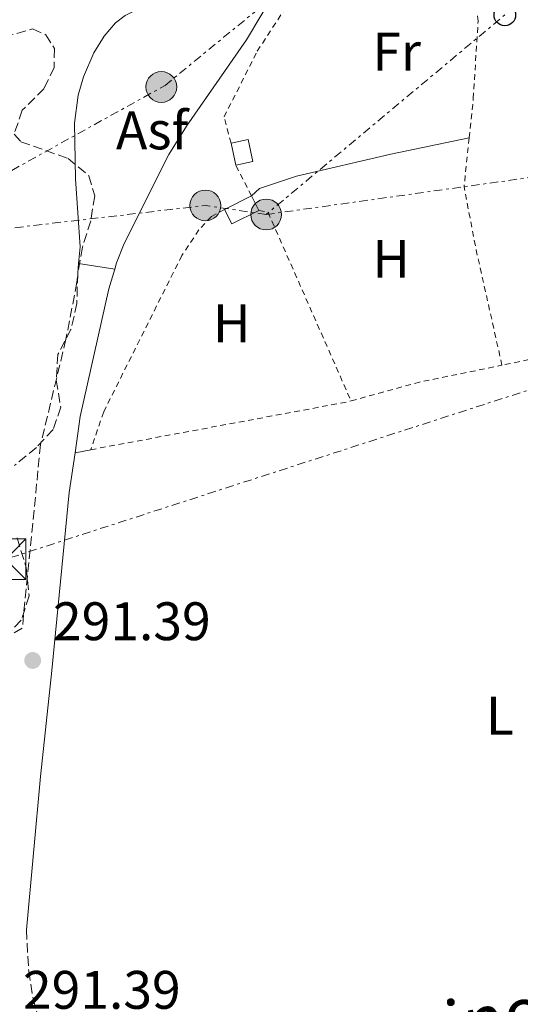
# Model space of a CAD drawing. Units: metres. Extents: x 597734 to 601215, y 4692103 to 4694465.
# Drawn here: x 599744 to 599837, y 4693318 to 4693500 of the extents above; entities that cross this region are included whole.
import ezdxf
from ezdxf.enums import TextEntityAlignment as Align

# ---------------------------------------------------------------- set-up
doc = ezdxf.new("R2010")
doc.units = ezdxf.units.M
doc.header["$MEASUREMENT"] = 0
for name, pattern in [('DGN Style 2', [1.7399219301090239, 1.043953158065414, -0.6959687720436097]), ('DGN Style 3', [2.435890702152634, 1.739921930109024, -0.6959687720436097]), ('DGN Style 7', [3.4798438602180486, 1.565929737098122, -0.6959687720436097, 0.5219765790327072, -0.6959687720436097])]:
    doc.linetypes.add(name, pattern=pattern)
for name, color, linetype, lineweight in [('Asfalto', 7, 'Continuous', 0), ('Camino', 7, 'DGN Style 3', 0), ('Charca', 142, 'Continuous', 0), ('Cota de punto acotado terreno', 7, 'Continuous', 0), ('Curva de nivel intermedia', 30, 'Continuous', 0), ('Edificio', 1, 'Continuous', 13), ('Etiqueta de uso rústico', 92, 'Continuous', 0), ('Línea de asfalto', 7, 'Continuous', 13), ('Línea de cambio de uso (parcela vista)', 92, 'Continuous', 0), ('Línea eléctrica', 6, 'DGN Style 7', 0), ('Margen derecho', 7, 'Continuous', 0), ('Poste telefónico', 7, 'Continuous', 0), ('Poste tendido eléctrico', 7, 'Continuous', 0), ('Punto acotado terreno (símbolo)', 7, 'Continuous', 0), ('Tela metálica o alambrada', 7, 'DGN Style 2', 0), ('Torre eléctrica', 7, 'Continuous', 0), ('Zanja', 30, 'DGN Style 7', 0), ('Zona arbolada', 92, 'DGN Style 3', 0)]:
    doc.layers.add(name, color=color, linetype=linetype, lineweight=lineweight)
doc.styles.add('Style-Arial', font='arial.ttf')

# ---------------------------------------------------------------- blocks, each defined once
blk = doc.blocks.new('5PATER')
at = {"layer": 'Charca', "linetype": 'Continuous', "lineweight": 0}
h = blk.add_hatch(color=51, dxfattribs=at)
edge = h.paths.add_edge_path()
edge.add_ellipse((0, 0), major_axis=(-0.1095731443231308, -0.1110710700762829), ratio=0.9994222409660317, start_angle=0, end_angle=360)
blk = doc.blocks.new('5TME')
at = {"layer": 'Zanja', "color": 7, "linetype": 'Continuous', "lineweight": 0}
for p, q in [((-0.375, 0.375), (0.375, -0.375)), ((0.3723, 0.3776), (-0.3716, -0.3784))]:
    blk.add_line(p, q, dxfattribs=at)
at = {"layer": 'Zanja', "color": 7, "linetype": 'Continuous', "lineweight": 0, "flags": 128}
blk.add_lwpolyline([(-0.375, -0.375), (0.375, -0.375), (0.375, 0.375), (-0.375, 0.375), (-0.3716, -0.3784)], dxfattribs=at)
blk = doc.blocks.new('5PELE')
at = {"layer": 'Zanja', "linetype": 'Continuous', "lineweight": 0}
h = blk.add_hatch(color=9, dxfattribs=at)
edge = h.paths.add_edge_path()
edge.add_arc((-2.000000476837158e-05, 0), 0.2850000000000001, 0, 360)
at = {"layer": 'Zanja', "color": 252, "linetype": 'Continuous', "lineweight": 0}
blk.add_circle((-2.000000476837158e-05, 0), 0.2850000000000001, dxfattribs=at)
blk = doc.blocks.new('5PTT')
at = {"layer": 'Curva de nivel intermedia', "color": 7, "linetype": 'Continuous', "lineweight": 30}
blk.add_circle((2.382683753967285e-05, 4.306399822235108e-05), 0.1995000005932858, dxfattribs=at)

msp = doc.modelspace()

# ---------------------------------------------------------------- linework, layer by layer
at = {"layer": 'Camino', "color": 7, "linetype": 'DGN Style 3', "lineweight": 0}
for points in [[(599755.0300000017, 4693454.870000003, 291.5899999999965), (599754.73, 4693451.440000003, 291.5), (599752.6999999982, 4693440.899999999, 291.2599999999947), (599747.9999999999, 4693421.399999999, 291.4700000000011), (599744.6299999993, 4693387.49, 291.0899999999966), (599738.27, 4693383.760000002, 290.8099999999978), (599733.7500000005, 4693381.609999999, 291.0399999999937), (599730.8899999994, 4693380.38, 291.0399999999937), (599726.8099999981, 4693379.380000001, 291.4499999999971), (599723.129999999, 4693379.899999999, 291.6499999999943), (599721.0700000003, 4693381.320000002, 291.8600000000007), (599718.4299999983, 4693385.109999999, 291.8600000000007)], [(599745.3799999979, 4693331.670000004, 291.4700000000011), (599745.8099999971, 4693324.04, 291.4700000000011), (599746.6099999995, 4693319.000000002, 291.4700000000011), (599747.7899999997, 4693314.710000004, 291.4700000000011), (599749.5399999976, 4693311.430000002, 291.4700000000011), (599752.3299999972, 4693308.510000002, 291.2599999999947), (599756.4399999998, 4693306.010000004, 291.2599999999947), (599760.8099999975, 4693304.000000002, 291.2599999999947), (599765.5300000003, 4693302.350000001, 291.2599999999947), (599771.4600000003, 4693301.440000002, 291.2500000000001), (599781.7100000008, 4693300.590000001, 291.429999999993), (599785.4600000015, 4693300.800000001, 291.4499999999971), (599802.1600000005, 4693302.810000001, 292.0099999999948), (599813.8900000007, 4693304.359999999, 291.8099999999977), (599823.5599999978, 4693306.399999999, 291.6300000000048), (599848.260000001, 4693312.460000002, 291.3999999999941), (599870.7800000005, 4693316.940000001, 291.3999999999941), (599885.3899999997, 4693320.180000001, 291.1900000000023), (599891.3799999978, 4693321.61, 291.4600000000065)]]:
    msp.add_polyline3d(points, dxfattribs=at)
at = {"layer": 'Edificio', "color": 1, "linetype": 'Continuous', "lineweight": 13, "extrusion": (0.2440838541519897, 0.05204729243517375, 0.9683564175924472), "elevation": 390965.3746074716, "flags": 128}
msp.add_lwpolyline([(4465191.798354444, -1515799.672655262), (4465191.800008436, -1515796.346952739), (4465195.971734697, -1515796.346952739), (4465195.970080705, -1515799.672655262), (4465191.798354444, -1515799.672655262)], close=True, dxfattribs=at)
at = {"layer": 'Edificio', "color": 51, "linetype": 'Continuous', "lineweight": 13, "extrusion": (0.2440838541519898, 0.05204729243517373, 0.9683564175924472), "elevation": 390965.3746074715, "flags": 128}
msp.add_lwpolyline([(4465195.971734696, -1515796.346952738), (4465195.970080703, -1515799.67265526), (4465191.798354442, -1515799.67265526), (4465191.800008434, -1515796.346952738)], dxfattribs=at)
at = {"layer": 'Edificio', "color": 51, "linetype": 'Continuous', "lineweight": 13, "elevation": 294.5200000000041, "flags": 128}
msp.add_lwpolyline([(599784.0800000001, 4693473.050000001), (599783.2100000001, 4693477.130000001)], dxfattribs=at)
at = {"layer": 'Edificio', "color": 51, "linetype": 'Continuous', "lineweight": 13, "extrusion": (0.06560707510012981, 0.03273779897592152, 0.9973083516220138), "elevation": 193297.1715928011, "flags": 128}
msp.add_lwpolyline([(3931844.097793035, -2625183.67586563), (3931844.097793034, -2625189.267672135)], dxfattribs=at)
at = {"layer": 'Edificio', "color": 51, "linetype": 'Continuous', "lineweight": 13, "extrusion": (0.03108113595471041, -0.06239422067638711, 0.9975675035875774), "elevation": -273909.9921302186, "flags": 128}
msp.add_lwpolyline([(2629597.501776154, 3924101.271866017), (2629597.501776155, 3924098.259259174)], dxfattribs=at)
at = {"layer": 'Edificio', "color": 51, "linetype": 'Continuous', "lineweight": 13, "extrusion": (0.09662297168335988, -0.02630080147720891, 0.9949735017500382), "elevation": -65196.33626318377, "flags": 128}
msp.add_lwpolyline([(4686221.053808582, 650721.5426248553), (4686217.347653987, 650725.7368134677), (4686219.584249985, 650727.7340461406)], dxfattribs=at)
at = {"layer": 'Edificio', "color": 1, "linetype": 'Continuous', "lineweight": 13}
msp.add_polyline3d([(599788.3499999996, 4693464.680000001, 293.6900000000023), (599783.3499999996, 4693462.199999999, 294.1100000000006), (599782.0199999996, 4693464.880000001, 294.3099999999977), (599787.0099999999, 4693467.369999999, 293.8999999999942)], close=True, dxfattribs=at)
at = {"layer": 'Línea de asfalto', "color": 7, "linetype": 'Continuous', "lineweight": 13, "extrusion": (0.02196943231536493, -0.003359643323790442, 0.9997529979152239), "elevation": -2300.538805460446, "flags": 128}
msp.add_lwpolyline([(4730182.07072474, 116606.5310228403), (4730182.07072474, 116599.7818154817)], dxfattribs=at)
at = {"layer": 'Línea de asfalto', "color": 7, "linetype": 'Continuous', "lineweight": 13}
for points in [[(599794.0100000009, 4693509.580000003, 292.5), (599786.0899999995, 4693496.230000001, 292.429999999993), (599774.9699999974, 4693480.29, 291.479999999996), (599771.7399999974, 4693475.010000003, 291.4700000000011), (599763.4400000004, 4693458.600000002, 291.4700000000011), (599762.039999999, 4693455.02, 291.4700000000011), (599761.6999999993, 4693453.850000002, 291.4400000000024)], [(599777.35, 4693506.390000001, 292.5), (599768.1000000008, 4693502.940000001, 292.2899999999936), (599763.6399999994, 4693500.720000001, 291.9499999999971), (599761.8400000001, 4693499.390000002, 291.8800000000047), (599759.73, 4693496.920000002, 291.8800000000047), (599757.8199999989, 4693493.86, 291.8800000000047), (599755.9300000002, 4693489.41, 291.8800000000047), (599754.969999999, 4693486.020000001, 291.8800000000047), (599754.2600000006, 4693480.830000003, 291.8800000000047), (599754.4299999982, 4693470.520000001, 291.6699999999983), (599755.2999999999, 4693457.970000001, 291.6699999999983), (599755.0300000017, 4693454.870000003, 291.5899999999965)]]:
    msp.add_polyline3d(points, dxfattribs=at)
at = {"layer": 'Línea de cambio de uso (parcela vista)', "color": 92, "linetype": 'Continuous', "lineweight": 0, "extrusion": (0.08244378410818944, 0.01614878245312297, 0.9964648710753451), "elevation": 125529.4761789659, "flags": 128}
msp.add_lwpolyline([(4490606.342013519, -1485463.404378208), (4490606.342013519, -1485460.428558993)], dxfattribs=at)
at = {"layer": 'Línea de cambio de uso (parcela vista)', "color": 92, "linetype": 'Continuous', "lineweight": 0}
msp.add_polyline3d([(599787.0099999999, 4693467.369999999, 291.2200000000012), (599788.4900000002, 4693468.779999999, 291.2200000000012), (599795.3099999996, 4693471.01, 291.2200000000012), (599812.7400000002, 4693475.109999999, 291.2200000000012), (599827.2400000002, 4693478.109999999, 291.4199999999983)], dxfattribs=at)
at = {"layer": 'Línea eléctrica', "color": 6, "linetype": 'DGN Style 7', "lineweight": 0, "extrusion": (-0.001392199625236481, -0.01080333261468365, 0.9999406731324715), "elevation": -51248.87633357997, "flags": 128}
msp.add_lwpolyline([(599834.5055480715, 4693275.560112842), (599834.0458280785, 4693246.11066055), (599833.654727448, 4693221.056932165), (599789.5241297714, 4693184.164779222)], dxfattribs=at)
at = {"layer": 'Línea eléctrica', "color": 6, "linetype": 'DGN Style 7', "lineweight": 0, "extrusion": (0.01156125732555186, 0.01777106905434729, 0.9997752379578713), "elevation": 90633.34938954255, "flags": 128}
msp.add_lwpolyline([(2056689.246155197, -4260301.217736077), (2056699.57558164, -4260296.500931078), (2056746.141609066, -4260257.823130088)], dxfattribs=at)
at = {"layer": 'Línea eléctrica', "color": 6, "linetype": 'DGN Style 7', "lineweight": 0}
for points in [[(599718.3500000006, 4693458.600000001, 292.1399999999995), (599771.0200000004, 4693487.809999999, 291.6699999999983), (599799.5599999992, 4693511.219999998, 292.5), (599830.4600000005, 4693524.149999999, 292.4199999999983), (599834.2207234217, 4693525.882266397, 292.2973000000056), (599843.0300000012, 4693529.940000001, 292.0099999999948), (599898.7399999987, 4693543.850000001, 292.1399999999995), (599936.3799999991, 4693554.149999999, 292.2799999999988), (599966.8700000015, 4693560.890000001, 292.429999999993)], [(599789.6999999998, 4693463.940000001, 291.2200000000012), (599849.4999999999, 4693472.34, 291.570000000007), (599919.4600000011, 4693482.170000002, 291.8899999999995), (599926.6666436027, 4693455.559836959, 291.7652999999991), (599957.6000000022, 4693341.34, 291.2299999999959)], [(600037.2300000006, 4693455.000000001, 291.8899999999995), (599926.6666436027, 4693455.559836959, 291.9343999999983), (599912.8099999991, 4693455.63, 291.9400000000023), (599741.2099999998, 4693400.100000002, 291.3500000000058), (599547.5500000014, 4693367.48, 292.6699999999983)]]:
    msp.add_polyline3d(points, dxfattribs=at)
at = {"layer": 'Margen derecho', "color": 7, "linetype": 'Continuous', "lineweight": 0}
for points in [[(599761.6999999993, 4693453.850000002, 291.4400000000024), (599760.6299999986, 4693450.210000001, 291.3500000000059), (599755.3500000013, 4693426.580000003, 291.4700000000011), (599754.3700000001, 4693419.890000002, 291.4700000000011)], [(599754.3700000001, 4693419.890000002, 291.4700000000011), (599753.2899999983, 4693412.580000003, 291.4700000000011), (599750.0899999997, 4693379.620000003, 291.2599999999947), (599747.9799999997, 4693360.06, 291.4700000000011), (599745.3799999979, 4693331.670000004, 291.4700000000011)]]:
    msp.add_polyline3d(points, dxfattribs=at)
at = {"layer": 'Tela metálica o alambrada', "color": 7, "linetype": 'DGN Style 2', "lineweight": 0, "flags": 128}
for points, elevation in [([(599833.2999999998, 4693436.08), (599828.54, 4693457.34), (599826.29, 4693469.039999999), (599827.2400000002, 4693478.109999999)], 292.0500000000029), ([(599787.0099999999, 4693467.369999999), (599784.0800000001, 4693473.050000001)], 291.8399999999965), ([(599788.3499999996, 4693464.680000001), (599790.04, 4693464.380000001), (599805.4000000004, 4693429.480000001)], 291.6300000000047), ([(599914.0499999998, 4693456.41), (599897.6200000001, 4693453.539999999), (599885.3499999996, 4693450.42), (599869.0599999996, 4693445), (599847.2599999999, 4693438.980000001), (599833.2999999998, 4693436.08)], 292.0500000000029)]:
    msp.add_lwpolyline(points, dxfattribs=dict(at, elevation=elevation))
at = {"layer": 'Tela metálica o alambrada', "color": 7, "linetype": 'DGN Style 2', "lineweight": 0, "extrusion": (0.08766471389449323, -0.3691808152577823, 0.9252137177881637), "elevation": -1679872.708712025, "flags": 128}
msp.add_lwpolyline([(1667916.16959099, 4096843.934088891), (1667929.28135174, 4096844.434818364), (1667944.839599804, 4096843.907734707)], dxfattribs=at)
at = {"layer": 'Tela metálica o alambrada', "color": 7, "linetype": 'DGN Style 2', "lineweight": 0, "extrusion": (0.01794698480988155, -0.1199539576915151, 0.9926172241959013), "elevation": -551941.4545055252, "flags": 128}
msp.add_lwpolyline([(1287634.277930425, 4519431.722148884), (1287682.533425994, 4519433.453549288), (1287683.202905185, 4519433.535996927)], dxfattribs=at)
at = {"layer": 'Tela metálica o alambrada', "color": 7, "linetype": 'DGN Style 2', "lineweight": 0}
for points in [[(599783.2100000001, 4693477.130000001, 292.0500000000029), (599781.9299999997, 4693481.980000001, 292.25), (599788.0499999998, 4693494.119999999, 292.6600000000035), (599795.6900000004, 4693505.859999999, 292.6600000000035), (599801.0099999999, 4693509.390000001, 292.6600000000035), (599824.3399999999, 4693519.789999999, 292.4600000000065)], [(599827.2400000002, 4693478.109999999, 292.0500000000029), (599828, 4693485.390000001, 292.0500000000029), (599828.8899999997, 4693499.66, 292.0500000000029), (599828.1399999997, 4693506.08, 292.0500000000029), (599824.3399999999, 4693519.789999999, 291.8399999999965)], [(599782.0199999996, 4693464.880000001, 291.8399999999965), (599779.5800000001, 4693463.58, 291.8399999999965), (599777.2699999996, 4693461.109999999, 291.8399999999965), (599774.1299999999, 4693456.369999999, 291.6300000000047), (599759.6699999999, 4693427.460000001, 291.2200000000012), (599757.2800000003, 4693420.460000001, 291.2200000000012)]]:
    msp.add_polyline3d(points, dxfattribs=at)
at = {"layer": 'Zona arbolada', "color": 92, "linetype": 'DGN Style 3', "lineweight": 0}
for points in [[(599741.2599999999, 4693496.789999999, 295.9600000000065), (599746.54, 4693498.24, 295.9600000000065), (599748.9800000006, 4693497.180000001, 295.9600000000065), (599750.5899999999, 4693494.619999999, 296.1600000000035), (599750.5, 4693491.119999999, 296.1600000000035), (599748.6399999997, 4693487.24, 296.1600000000035), (599744.6299999999, 4693483.220000001, 296.1600000000035), (599743.0899999999, 4693478.779999999, 296.1600000000035), (599744.3700000001, 4693477.390000001, 296.3699999999953), (599753.0800000001, 4693474.300000001, 296.3699999999953), (599756.9299999997, 4693471.119999999, 296.3699999999953), (599758.0300000003, 4693467.369999999, 296.3699999999953), (599757.2699999996, 4693462.779999999, 296.3699999999953), (599755.7400000002, 4693457.91, 296.7799999999988), (599754.8600000005, 4693452.99, 296.5800000000018), (599754.7199999997, 4693447.52, 296.7799999999988), (599753.6200000001, 4693442.66, 297.1999999999971), (599751.2199999997, 4693438.08, 296.9900000000052), (599750.8899999997, 4693433.32, 296.7799999999988), (599751.7400000002, 4693428.33, 296.9900000000052), (599750.3600000005, 4693424.199999999, 296.9900000000052), (599747.2400000002, 4693420.890000001, 296.7799999999988), (599743.1699999999, 4693417.560000001, 296.3699999999953)], [(599741.2599999999, 4693496.789999999, 295.9600000000065), (599746.54, 4693498.24, 295.9600000000065), (599748.9800000006, 4693497.180000001, 295.9600000000065), (599750.5899999999, 4693494.619999999, 296.1600000000035), (599750.5, 4693491.119999999, 296.1600000000035), (599748.6399999997, 4693487.24, 296.1600000000035), (599744.6299999999, 4693483.220000001, 296.1600000000035), (599743.0899999999, 4693478.779999999, 296.1600000000035), (599744.3700000001, 4693477.390000001, 296.3699999999953), (599753.0800000001, 4693474.300000001, 296.3699999999953), (599756.9299999997, 4693471.119999999, 296.3699999999953), (599758.0300000003, 4693467.369999999, 296.3699999999953), (599757.2699999996, 4693462.779999999, 296.3699999999953), (599755.7400000002, 4693457.91, 296.7799999999988), (599754.8600000005, 4693452.99, 296.5800000000018), (599754.7199999997, 4693447.52, 296.7799999999988), (599753.6200000001, 4693442.66, 297.1999999999971), (599751.2199999997, 4693438.08, 296.9900000000052), (599750.8899999997, 4693433.32, 296.7799999999988), (599751.7400000002, 4693428.33, 296.9900000000052), (599750.3600000005, 4693424.199999999, 296.9900000000052), (599747.2400000002, 4693420.890000001, 296.7799999999988), (599743.1699999999, 4693417.560000001, 296.3699999999953)], [(599743.6900000004, 4693404.189999999, 295.75), (599745.3200000003, 4693398.699999999, 295.75), (599745.8700000001, 4693393.439999999, 295.9600000000065), (599744.4199999999, 4693388.92, 295.9600000000065), (599741.4199999999, 4693385.869999999, 295.9600000000065)], [(599743.6900000004, 4693404.189999999, 295.75), (599745.3200000003, 4693398.699999999, 295.75), (599745.8700000001, 4693393.439999999, 295.9600000000065), (599744.4199999999, 4693388.92, 295.9600000000065), (599741.4199999999, 4693385.869999999, 295.9600000000065)]]:
    msp.add_polyline3d(points, dxfattribs=at)

# ---------------------------------------------------------------- block references
at = {"layer": 'Poste telefónico', "color": 7, "linetype": 'Continuous', "lineweight": 0, "xscale": 10, "yscale": 10, "zscale": 10}
msp.add_blockref('5PTT', (599833.829999999, 4693500.830000003, 291.679999999993), dxfattribs=at)
at = {"layer": 'Poste tendido eléctrico', "color": 7, "linetype": 'Continuous', "lineweight": 0, "xscale": 10, "yscale": 10, "zscale": 10}
for p in [(599770.3200000008, 4693487.530000002, 291.6399999999995), (599778.4699999981, 4693465.62, 291.320000000007), (599789.6999999998, 4693463.940000001, 291.2200000000012)]:
    msp.add_blockref('5PELE', p, dxfattribs=at)
at = {"layer": 'Punto acotado terreno (símbolo)', "color": 7, "linetype": 'Continuous', "lineweight": 0, "xscale": 10, "yscale": 10, "zscale": 10}
msp.add_blockref('5PATER', (599746.5499999991, 4693381.5, 291.3899999999995), dxfattribs=at)
at = {"layer": 'Torre eléctrica', "color": 7, "linetype": 'Continuous', "lineweight": 0, "xscale": 10, "yscale": 10, "zscale": 10}
msp.add_blockref('5TME', (599741.5500000018, 4693400.210000002, 291.3399999999965), dxfattribs=at)

# ---------------------------------------------------------------- texts
at = {"color": 7, "linetype": 'Continuous', "lineweight": 0, "style": 'Style-Arial'}
msp.add_text('Camino de Arenas', height=9, rotation=10.75261, dxfattribs=at).set_placement((599849.0050182332, 4693314.163668508, 291.5500000000029), align=Align.CENTER)
at = {"layer": 'Asfalto', "color": 7, "linetype": 'Continuous', "lineweight": 0, "style": 'Style-Arial'}
msp.add_text('Asf', height=7.000000000000002, dxfattribs=at).set_placement((599768.6252763794, 4693479.490009996, 291.6300000000047), align=Align.MIDDLE_CENTER)
at = {"layer": 'Cota de punto acotado terreno', "color": 7, "linetype": 'Continuous', "lineweight": 0, "style": 'Style-Arial'}
for p in [(599750.2999999999, 4693385.25, 291.3899999999995), (599744.75, 4693317.100000001, 291.3899999999995)]:
    msp.add_text('291.39', height=7.000000000000002, dxfattribs=at).set_placement(p)
at = {"layer": 'Etiqueta de uso rústico', "color": 92, "linetype": 'Continuous', "lineweight": 0, "style": 'Style-Arial'}
for s, p in [('Fr', (599813.8336852671, 4693494.050010001, 291.8999999999942)), ('H', (599812.8116459893, 4693455.750009999, 291.3000000000029)), ('H', (599783.3316459893, 4693443.820009999, 291.2299999999959)), ('L', (599832.9214203804, 4693371.280010001, 291.6300000000047))]:
    msp.add_text(s, height=7.000000000000002, dxfattribs=at).set_placement(p, align=Align.MIDDLE_CENTER)

doc.saveas('drawing.dxf')
